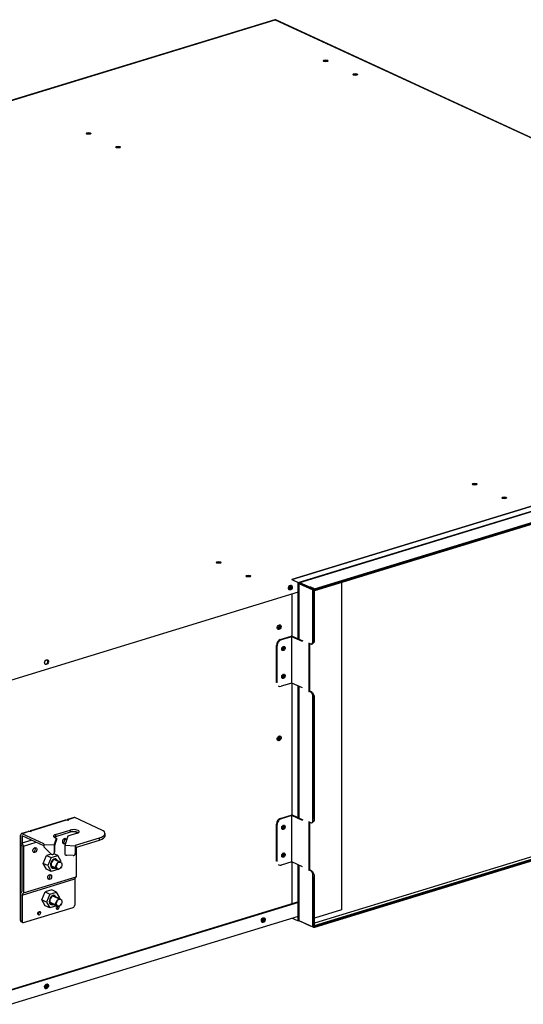
# Model space of a CAD drawing. Units: millimetres. Extents: x 0 to 11692, y 0 to 8339.
# Drawn here: x 5296 to 5780, y 6237 to 7182 of the extents above; entities that cross this region are included whole.
import ezdxf

# ---------------------------------------------------------------- set-up
doc = ezdxf.new("R2010")
doc.units = ezdxf.units.MM
doc.layers.add('LG-Product', color=3, linetype='Continuous')

# ---------------------------------------------------------------- blocks, each defined once
blk = doc.blocks.new('eco V_7')
at = {"layer": 'LG-Product', "linetype": 'Continuous'}
for p, q in [((5610.4, 7612.6), (4808.36, 7367.55)), ((4808.65, 7367.53), (5610.68, 7612.57)), ((5610.68, 7612.57), (6200.29, 7340.59)), ((6200.69, 7340.57), (5611.08, 7612.56)), ((5624.12, 7164.55), (6200.29, 7340.59)), ((5970.15, 7270.28), (5624.11, 7164.55)), ((5629.16, 7162.22), (5975.2, 7267.95)), ((5974.99, 7267.65), (5630, 7162.24)), ((5630.18, 7162.22), (5975.17, 7267.63)), ((5975.17, 7267.63), (5630.18, 7162.22)), ((5630.29, 7162.18), (5975.27, 7267.58)), ((5642.24, 7157.23), (5985.74, 7262.18)), ((5642.43, 7155.88), (5985.93, 7260.83)), ((5986.14, 7261.4), (5642.64, 7156.45)), ((5642.64, 7156.3), (5986.14, 7261.25)), ((5624.11, 7164.55), (5629.16, 7162.22)), ((5621.61, 7158.86), (5621.61, 7156.66)), ((5629.16, 7116.99), (5629.16, 7162.22)), ((5629.42, 7161.59), (5629.42, 7116.87)), ((5629.56, 7161.44), (5640.88, 7156.22)), ((5629.56, 7161.44), (5629.56, 7116.8)), ((5629.78, 7161.82), (5629.66, 7161.78)), ((5629.78, 7161.82), (5630.29, 7161.58)), ((5630.18, 7162.22), (5638.62, 7158.33)), ((5630.18, 7162.22), (5630.18, 7161.63)), ((5630.29, 7162.18), (5630.18, 7162.22)), ((5630.18, 7161.63), (5638.62, 7157.74)), ((5630.29, 7162.18), (5630.29, 7161.58)), ((5630.29, 7161.73), (5630.54, 7161.62)), ((5630.29, 7161.73), (5630.29, 7161.58)), ((5630.29, 7161.58), (5638.87, 7157.62)), ((5630.54, 7161.62), (5630.54, 7161.46)), ((5630.54, 7161.62), (5630.54, 7161.46)), ((5639.36, 7158.56), (5638.62, 7158.33)), ((5638.62, 7158.33), (5638.62, 7157.74)), ((5638.62, 7157.74), (5639.36, 7157.97)), ((5638.87, 7157.62), (5639.49, 7157.81)), ((5642.24, 7157.23), (5639.36, 7158.56)), ((5639.36, 7158.56), (5639.36, 7157.97)), ((5639.36, 7157.97), (5639.61, 7157.85)), ((5639.49, 7157.81), (5642.12, 7156.6)), ((5639.61, 7157.85), (5639.61, 7157.76)), ((5640.88, 7113.81), (5640.88, 7156.22)), ((5642.02, 7156.26), (5641.78, 7156.19)), ((5641.78, 7156.19), (5641.78, 7114.37)), ((5642.02, 7115.93), (5642.02, 7156.26)), ((5642.26, 7116.11), (5642.26, 7156.45)), ((5642.64, 7156.45), (5642.64, 7156.3)), ((5663.83, 7162.42), (5663.83, 6900.15)), ((5398.86, 7084.14), (5629.42, 7154.58)), ((5624.11, 7152.96), (5624.11, 7119.19)), ((5614.8, 7116.48), (5623.49, 7119.13)), ((5614.8, 7116.48), (5615.41, 7116.2)), ((5623.97, 7118.81), (5615.41, 7116.2)), ((5632.45, 7114.9), (5623.97, 7118.81)), ((5623.97, 7081.74), (5623.97, 7118.81)), ((5633.2, 7115.13), (5624.62, 7119.09)), ((5612.31, 7111.54), (5611.7, 7111.82)), ((5611.7, 7082.16), (5611.7, 7111.82)), ((5612.31, 7081.88), (5612.31, 7111.54)), ((5616.79, 7109.41), (5616.79, 7110.77)), ((5616.88, 7109.37), (5616.79, 7109.41)), ((5639.76, 7112.69), (5637.74, 7113.62)), ((5637.74, 7113.62), (5637.74, 7075.07)), ((5638.37, 7075.26), (5638.37, 7113.34)), ((5639.76, 7112.69), (5640.88, 7113.81)), ((5640.38, 7112.88), (5639.76, 7112.69)), ((5641.9, 7114.41), (5640.38, 7112.88)), ((5641.78, 7114.37), (5641.9, 7114.41)), ((5642.02, 7115.93), (5641.9, 7115.89)), ((5641.9, 7114.41), (5641.9, 7115.89)), ((5616.79, 7087.16), (5616.79, 7088.53)), ((5616.88, 7087.13), (5616.79, 7087.16)), ((5613.13, 7079.48), (5613.73, 7079.2)), ((5623.97, 7081.74), (5615.41, 7079.12)), ((5632.45, 7077.82), (5623.97, 7081.74)), ((5624.11, 7081.67), (5624.11, 6976.09)), ((5629.16, 6973.88), (5629.16, 7079.34)), ((5629.42, 7079.22), (5629.42, 6973.76)), ((5629.56, 7079.16), (5629.56, 6973.7)), ((5637.74, 7075.07), (5638.37, 7075.26)), ((5639.76, 7074.13), (5637.74, 7075.07)), ((5640.38, 7074.32), (5638.37, 7075.26)), ((5639.76, 7074.13), (5640.38, 7074.32)), ((5640.88, 7071.99), (5639.76, 7074.13)), ((5640.38, 7074.32), (5641.9, 7071.4)), ((5640.88, 6970.7), (5640.88, 7071.99)), ((5641.9, 7071.4), (5641.78, 7071.36)), ((5641.78, 7071.36), (5641.78, 6971.26)), ((5641.9, 7069.92), (5641.9, 7071.4)), ((5642.12, 7070.29), (5641.9, 7070.39)), ((5642.02, 7069.95), (5641.9, 7069.92)), ((5642.02, 6972.82), (5642.02, 7069.95)), ((5642.26, 6973.01), (5642.26, 7070.14)), ((5642.24, 6887.63), (5985.74, 6992.58)), ((5983.11, 6993.79), (5642.26, 6889.65)), ((5642.43, 6886.28), (5985.93, 6991.23)), ((5986.14, 6991.8), (5642.64, 6886.85)), ((5642.64, 6886.7), (5986.14, 6991.65)), ((5614.8, 6973.37), (5623.49, 6976.02)), ((5623.97, 6975.71), (5615.41, 6973.09)), ((5632.45, 6971.79), (5623.97, 6975.71)), ((5623.97, 6938.63), (5623.97, 6975.71)), ((5633.2, 6972.02), (5624.62, 6975.98)), ((5442.39, 6971.85), (5414.68, 6963.38)), ((5443.21, 6971.88), (5414.94, 6963.24)), ((5445.08, 6971.6), (5443.21, 6971.88)), ((5449.63, 6974.06), (5444.46, 6972.48)), ((5450.17, 6974.01), (5444.72, 6972.34)), ((5445.08, 6971.6), (5444.72, 6972.34)), ((5471.73, 6964.06), (5450.17, 6974.01)), ((5612.31, 6968.43), (5611.7, 6968.71)), ((5611.7, 6939.05), (5611.7, 6968.71)), ((5612.31, 6938.77), (5612.31, 6968.43)), ((5614.8, 6973.37), (5615.41, 6973.09)), ((5639.76, 6969.58), (5637.74, 6970.52)), ((5637.74, 6970.52), (5637.74, 6931.96)), ((5638.37, 6932.15), (5638.37, 6970.23)), ((5639.76, 6969.58), (5640.88, 6970.7)), ((5640.38, 6969.77), (5639.76, 6969.58)), ((5641.9, 6971.3), (5640.38, 6969.77)), ((5641.78, 6971.26), (5641.9, 6971.3)), ((5642.02, 6972.82), (5641.9, 6972.78)), ((5641.9, 6972.78), (5641.9, 6971.3)), ((5406.82, 6891.58), (5406.82, 6959.95)), ((5406.82, 6959.95), (5406.82, 6953.87)), ((5412.61, 6962.75), (5407.44, 6961.17)), ((5413.42, 6962.78), (5407.98, 6961.12)), ((5425.5, 6953.03), (5407.98, 6961.12)), ((5407.98, 6959.41), (5407.98, 6953.85)), ((5425.27, 6951.43), (5407.98, 6959.41)), ((5415.29, 6962.5), (5413.42, 6962.78)), ((5415.29, 6962.5), (5414.94, 6963.24)), ((5434.79, 6960.4), (5446.58, 6964.01)), ((5446.58, 6962.3), (5434.79, 6958.7)), ((5434.79, 6960.4), (5434.79, 6958.7)), ((5444.66, 6959.16), (5442.12, 6951.56)), ((5452.14, 6961.44), (5444.66, 6959.16)), ((5446.58, 6964.01), (5446.58, 6962.3)), ((5451.18, 6962.52), (5451.18, 6961.15)), ((5474.43, 6959.51), (5474.43, 6961.22)), ((5407.83, 6951.18), (5406.82, 6953.87)), ((5407.83, 6951.18), (5407.83, 6914.84)), ((5407.98, 6953.85), (5415.23, 6956.06)), ((5408.99, 6951.16), (5407.98, 6953.85)), ((5408.99, 6951.16), (5419.14, 6954.26)), ((5408.99, 6951.16), (5408.99, 6913.79)), ((5425.5, 6953.03), (5425.27, 6952.35)), ((5433.71, 6951.95), (5425.27, 6952.35)), ((5425.27, 6952.35), (5425.27, 6950.64)), ((5425.27, 6950.64), (5431.62, 6944.41)), ((5433.71, 6951.95), (5435.61, 6957.64)), ((5433.71, 6951.95), (5433.71, 6945.8)), ((5433.94, 6950.93), (5435.61, 6955.94)), ((5433.94, 6950.93), (5433.94, 6946.48)), ((5435.61, 6957.64), (5435.61, 6955.94)), ((5450.54, 6951.16), (5442.12, 6951.56)), ((5442.12, 6951.56), (5442.12, 6945.4)), ((5450.77, 6951.85), (5450.54, 6951.16)), ((5450.54, 6951.16), (5450.54, 6945.01)), ((5450.77, 6951.85), (5470, 6957.72)), ((5450.77, 6950.14), (5470, 6956.02)), ((5450.77, 6951.85), (5450.77, 6950.14)), ((5470, 6956.02), (5470, 6957.72)), ((5424.75, 6937.36), (5427.44, 6943.75)), ((5431.15, 6944.88), (5427.44, 6943.75)), ((5427.44, 6943.75), (5431.22, 6942)), ((5431.22, 6942), (5436.52, 6943.62)), ((5432.12, 6944.39), (5431.62, 6944.41)), ((5436.52, 6943.62), (5433.47, 6945.03)), ((5433.64, 6945.37), (5433.87, 6946.05)), ((5433.71, 6945.8), (5433.94, 6946.48)), ((5439.21, 6938.88), (5436.52, 6943.62)), ((5448.95, 6943.6), (5443.71, 6943.84)), ((5450.47, 6944.58), (5450.7, 6945.26)), ((5450.54, 6945.01), (5450.77, 6945.69)), ((5450.77, 6950.14), (5450.77, 6945.69)), ((5451.18, 6950.27), (5451.18, 6926.68)), ((5428.54, 6935.62), (5424.75, 6937.36)), ((5427.44, 6932.62), (5424.75, 6937.36)), ((5431.22, 6942), (5428.54, 6935.62)), ((5428.54, 6935.62), (5431.22, 6930.88)), ((5436.35, 6933.07), (5431.3, 6935.4)), ((5431.51, 6934.9), (5436.2, 6932.74)), ((5438.66, 6938.07), (5433.61, 6940.41)), ((5438.81, 6938.4), (5434.12, 6940.57)), ((5438.97, 6938.32), (5439.21, 6938.88)), ((5613.13, 6936.37), (5613.73, 6936.09)), ((5623.97, 6938.63), (5615.41, 6936.02)), ((5632.45, 6934.72), (5623.97, 6938.63)), ((5624.11, 6938.57), (5624.11, 6904.96)), ((5629.16, 6891.28), (5629.16, 6936.24)), ((5629.42, 6936.12), (5629.42, 6891.84)), ((5629.56, 6936.05), (5629.56, 6891.69)), ((5431.22, 6930.88), (5427.44, 6932.62)), ((5436.52, 6932.5), (5431.22, 6930.88)), ((5436.52, 6932.5), (5436.57, 6932.62)), ((5637.74, 6931.96), (5638.37, 6932.15)), ((5639.76, 6931.03), (5637.74, 6931.96)), ((5640.38, 6931.22), (5638.37, 6932.15)), ((5639.76, 6931.03), (5640.38, 6931.22)), ((5640.88, 6928.88), (5639.76, 6931.03)), ((5640.38, 6931.22), (5641.9, 6928.29)), ((5640.88, 6886.47), (5640.88, 6928.88)), ((5641.9, 6928.29), (5641.78, 6928.26)), ((5641.78, 6928.26), (5641.78, 6886.44)), ((5641.9, 6928.29), (5641.9, 6926.81)), ((5642.12, 6927.19), (5641.9, 6927.29)), ((5642.26, 6886.7), (5642.26, 6927.03)), ((5407.98, 6912.03), (5450.17, 6924.92)), ((5408.99, 6913.79), (5451.18, 6926.68)), ((5450.17, 6924.92), (5451.18, 6926.68)), ((5450.17, 6924.92), (5450.17, 6903.94)), ((5642.02, 6926.85), (5641.9, 6926.81)), ((5642.02, 6886.51), (5642.02, 6926.85)), ((5406.82, 6913.08), (5407.83, 6914.84)), ((5406.82, 6913.08), (5406.82, 6891.58)), ((5407.98, 6912.03), (5408.99, 6913.79)), ((5407.98, 6912.03), (5407.98, 6891.05)), ((5423.74, 6908.17), (5426.43, 6914.55)), ((5431.72, 6916.17), (5426.43, 6914.55)), ((5426.43, 6914.55), (5430.21, 6912.8)), ((5430.21, 6912.8), (5427.53, 6906.42)), ((5430.21, 6912.8), (5435.51, 6914.42)), ((5435.51, 6914.42), (5431.72, 6916.17)), ((5438.66, 6908.41), (5432.6, 6911.21)), ((5438.81, 6908.74), (5433.11, 6911.37)), ((5438.2, 6909.68), (5435.51, 6914.42)), ((5629.42, 6906.57), (5398.24, 6835.94)), ((5629.42, 6906.19), (5398.74, 6835.71)), ((5427.53, 6906.42), (5423.74, 6908.17)), ((5426.43, 6903.43), (5423.74, 6908.17)), ((5430.21, 6901.68), (5426.43, 6903.43)), ((5427.53, 6906.42), (5430.21, 6901.68)), ((5435.51, 6903.3), (5430.21, 6901.68)), ((5436.35, 6903.41), (5430.29, 6906.21)), ((5430.5, 6905.71), (5436.2, 6903.08)), ((5435.51, 6903.3), (5435.55, 6903.38)), ((5437.97, 6909.13), (5438.2, 6909.68)), ((5409.22, 6889.94), (5448.93, 6902.08)), ((5663.83, 6900.15), (5642.26, 6893.55)), ((5398.74, 6824.59), (5629.42, 6895.07)), ((5406.82, 6891.58), (5407.98, 6891.05)), ((5407.39, 6890.51), (5408.55, 6889.97)), ((5599.62, 6891.74), (5600.79, 6892.1)), ((5624.33, 6893.51), (5629.16, 6891.28)), ((5629.94, 6891.52), (5629.16, 6891.28)), ((5629.56, 6891.69), (5640.88, 6886.47)), ((5630.18, 6891.28), (5630.18, 6891.4)), ((5630.29, 6891.24), (5630.18, 6891.28)), ((5630.18, 6891.28), (5638.62, 6887.39)), ((5630.29, 6891.36), (5630.29, 6891.24)), ((5638.62, 6887.39), (5638.62, 6887.51)), ((5638.62, 6887.39), (5638.77, 6887.44)), ((5642.02, 6886.51), (5641.78, 6886.44)), ((5642.24, 6886.29), (5641.87, 6886.46)), ((5642.64, 6886.7), (5642.64, 6886.85)), ((5426.08, 6838.72), (5427.24, 6839.08))]:
    blk.add_line(p, q, dxfattribs=at)
for centre, major_axis, ratio, start_param, end_param in [((5610.68, 7611.68), (0.281, -0.918), 0.585049, 2.660317, 3.141595), ((5610.68, 7611.68), (-0.402, -0.872), 0.718873, 3.141585, 3.712103), ((5651.05, 7578.94), (2, 0), 0.375419, 0.683124, 2.625119), ((5651.05, 7578.94), (2, 0), 0.375419, 0.516423, 0.683124), ((5674.78, 7567.99), (2, 0), 0.375419, 0.683124, 2.625119), ((5674.78, 7567.99), (2, 0), 0.375419, 0.516423, 0.683124), ((5461.18, 7520.93), (2, 0), 0.375419, 0.683124, 2.625119), ((5461.18, 7520.93), (2, 0), 0.375419, 0.516423, 0.683124), ((5484.91, 7509.98), (2, 0), 0.375419, 0.683124, 2.625119), ((5484.91, 7509.98), (2, 0), 0.375419, 0.516423, 0.683124), ((5770.38, 7240.17), (2, 0), 0.375419, 0.683124, 2.625119), ((5770.38, 7240.17), (2, 0), 0.375419, 0.516423, 0.683124), ((5794.11, 7229.22), (2, 0), 0.375419, 0.683124, 2.625119), ((5794.11, 7229.22), (2, 0), 0.375419, 0.516423, 0.683124), ((5565.43, 7177.55), (2, 0), 0.375419, 0.683124, 2.625119), ((5565.43, 7177.55), (2, 0), 0.375419, 0.516423, 0.683124), ((5589.16, 7166.61), (2, 0), 0.375419, 0.683124, 2.625119), ((5589.16, 7166.61), (2, 0), 0.375419, 0.516423, 0.683124), ((5621.74, 7158.65), (-0.5, -1.09), 0.718873, 0.42099, 2.141307), ((5622.25, 7158.42), (-0.5, -1.09), 0.718873, 6.090092, 6.283185), ((5622.25, 7158.42), (-0.5, -1.09), 0.718873, 0, 4.008296), ((5622.35, 7158.37), (-0.84, -1.82), 0.718873, 0.194599, 0.57051), ((5622.35, 7158.37), (-0.84, -1.82), 0.718873, 0.57051, 2.947027), ((5621.74, 7158.65), (-0.5, -1.09), 0.718873, 2.141307, 2.813411), ((5630.06, 7161.59), (-0.64, 0), 0.375419, 5.395513, 6.966309), ((5630.18, 7161.63), (0.187, -0.612), 0.585049, 2.660317, 4.231114), ((5641.37, 7156.37), (-0.64, 0), 0.375419, 0.683124, 2.25392), ((5641.62, 7156.45), (-0.64, 0), 0.375419, 2.25392, 3.824717), ((5642.24, 7156.64), (0.187, -0.612), 0.585049, 1.089521, 2.660317), ((5642.24, 7156.49), (0.187, -0.612), 0.585049, 5.850261, 7.372706), ((5613.37, 7126.66), (-0.52, -1.13), 0.718873, 4.951363, 6.283185), ((5612.86, 7126.89), (0.52, 1.13), 0.718873, 3.45891, 3.712103), ((5613.37, 7126.66), (-0.52, -1.13), 0.718873, 3.712103, 4.47335), ((5613.37, 7126.66), (-0.84, -1.82), 0.718873, 0.194599, 2.141307), ((5613.37, 7126.66), (-0.52, -1.13), 0.718873, 0, 3.712103), ((5612.86, 7126.89), (0.52, 1.13), 0.718873, 3.712103, 5.965901), ((5613.37, 7126.66), (-0.84, -1.82), 0.718873, 2.141307, 2.947027), ((5614.8, 7112.77), (-1.68, -3.63), 0.718873, 3.712103, 5.282899), ((5615.41, 7112.49), (1.68, 3.63), 0.718873, 0.57051, 2.141307), ((5623.99, 7118.9), (-0.8, 0), 0.375419, 3.824717, 5.395513), ((5641.62, 7116.11), (0.64, 0), 0.375419, 5.395513, 6.283186), ((5616.66, 7109.63), (-0.5, -1.09), 0.718873, 5.848484, 6.283185), ((5616.16, 7109.86), (-0.5, -1.09), 0.718873, 0.328117, 2.141306), ((5616.66, 7109.63), (-0.5, -1.09), 0.718873, 0, 3.576327), ((5616.66, 7109.63), (-0.75, -1.63), 0.718873, 0.260769, 2.880857), ((5615.55, 7110.14), (-0.84, -1.82), 0.718873, 1.497806, 1.969673), ((5616.16, 7109.86), (-0.5, -1.09), 0.718873, 2.141307, 2.813411), ((5641.37, 7113.96), (-0.632, -0.404), 0.249891, 3.870684, 5.44148), ((5427.08, 7098.71), (-0.84, -1.82), 0.718873, 0.57051, 2.947027), ((5427.08, 7098.71), (-0.84, -1.82), 0.718873, 0.194599, 0.57051), ((5616.66, 7087.38), (-0.5, -1.09), 0.718873, 5.848484, 6.283185), ((5616.16, 7087.62), (-0.5, -1.09), 0.718873, 0.328117, 2.141306), ((5616.66, 7087.38), (-0.5, -1.09), 0.718873, 0, 3.576327), ((5616.66, 7087.38), (-0.75, -1.63), 0.718873, 0.260769, 2.880857), ((5615.55, 7087.9), (-0.84, -1.82), 0.718873, 1.497806, 1.969673), ((5616.16, 7087.62), (-0.5, -1.09), 0.718873, 2.141307, 2.813411), ((5615.41, 7082.83), (1.68, 3.63), 0.718873, 3.141585, 3.712103), ((5641.37, 7072.14), (-0.477, 0.746), 0.571679, 1.412215, 2.983012), ((5641.62, 7070.14), (-0.64, 0), 0.375419, 2.25392, 3.824717), ((5613.37, 7037.68), (-0.52, -1.13), 0.718873, 4.968642, 6.283185), ((5613.37, 7037.68), (-0.52, -1.13), 0.718873, 3.712103, 4.47335), ((5613.37, 7037.68), (-0.84, -1.82), 0.718873, 0.194599, 2.141307), ((5613.37, 7037.68), (-0.52, -1.13), 0.718873, 0, 3.712103), ((5612.86, 7037.91), (0.52, 1.13), 0.718873, 3.712103, 5.965901), ((5613.37, 7037.68), (-0.84, -1.82), 0.718873, 2.141307, 2.947027), ((5612.86, 7037.91), (0.52, 1.13), 0.718873, 3.45891, 3.712103), ((5623.99, 6975.79), (-0.8, 0), 0.375419, 3.824717, 5.395513), ((5444, 6970.42), (-2.04, 1.11), 0.486772, 5.358043, 5.83932), ((5443.93, 6970.4), (0.65, 2.09), 0.278578, 5.989917, 7.217764), ((5450.17, 6972.3), (-0.54, 1.76), 0.585049, 5.80191, 6.283187), ((5614.8, 6969.66), (-1.68, -3.63), 0.718873, 3.712103, 5.282899), ((5615.41, 6969.38), (1.68, 3.63), 0.718873, 0.57051, 2.141307), ((5616.16, 6966.76), (-0.5, -1.09), 0.718873, 0.328117, 2.141306), ((5616.66, 6966.52), (-0.5, -1.09), 0.718873, 0, 3.576327), ((5616.66, 6966.52), (-0.75, -1.63), 0.718873, 0.260769, 2.880857), ((5616.16, 6966.76), (-0.5, -1.09), 0.718873, 2.141307, 2.813411), ((5641.37, 6970.85), (-0.632, -0.404), 0.249891, 3.870684, 5.44148), ((5641.62, 6973.01), (0.64, 0), 0.375419, 5.395513, 6.283186), ((5407.98, 6959.41), (0.54, -1.76), 0.585049, 2.660317, 4.231114), ((5414.22, 6961.32), (-2.04, 1.11), 0.486772, 5.358043, 5.83932), ((5414.15, 6961.3), (0.65, 2.09), 0.278578, 5.989917, 7.217764), ((5437.57, 6959.12), (4.4, 0), 0.375419, 2.25392, 4.249297), ((5437.57, 6957.42), (4.4, 0), 0.375419, 2.25392, 2.599183), ((5449.36, 6962.72), (4.4, 0), 0.375419, 5.395513, 8.537106), ((5449.36, 6961.02), (4.4, 0), 0.375419, 0.54244, 2.25392), ((5462.43, 6961.22), (-12, 0), 0.375419, 2.25392, 3.824717), ((5462.43, 6959.51), (12, 0), 0.375419, 5.395513, 6.283185), ((5616.66, 6966.52), (-0.5, -1.09), 0.718873, 5.848484, 6.283185), ((5441.87, 6955.2), (-0.87, -1.89), 0.718873, 2.141307, 6.283185), ((5440.71, 6955.74), (0.87, 1.89), 0.718873, 3.583593, 5.84122), ((5441.87, 6955.2), (-0.87, -1.89), 0.718873, 0, 1.330874), ((5441.87, 6955.2), (-0.87, -1.89), 0.718873, 2.116959, 2.141307), ((5417.13, 6948.53), (0.87, 1.89), 0.718873, 3.583593, 5.84122), ((5432.12, 6945.87), (1.52, -0.51), 0.919682, 5.009854, 6.580651), ((5432.35, 6946.56), (-1.52, 0.51), 0.919682, 3.141588, 3.439058), ((5443.71, 6945.33), (1.52, -0.51), 0.919682, 3.439058, 5.009854), ((5448.95, 6945.08), (1.52, -0.51), 0.919682, 5.009854, 6.580651), ((5449.18, 6945.77), (-1.52, 0.51), 0.919682, 3.141588, 3.439058), ((5616.66, 6944.28), (-0.5, -1.09), 0.718873, 5.848484, 6.283185), ((5616.16, 6944.51), (-0.5, -1.09), 0.718873, 0.328117, 2.141306), ((5616.66, 6944.28), (-0.5, -1.09), 0.718873, 0, 3.576327), ((5616.66, 6944.28), (-0.75, -1.63), 0.718873, 0.260769, 2.880857), ((5616.16, 6944.51), (-0.5, -1.09), 0.718873, 2.141307, 2.813411), ((5433.87, 6937.25), (-1.68, -3.63), 0.718873, 3.199993, 6.960258), ((5433.87, 6937.25), (1.47, 3.19), 0.718873, 0, 2.141307), ((5433.87, 6937.25), (1.47, 3.19), 0.718873, 2.141307, 3.620604), ((5437.51, 6935.57), (1.15, 2.5), 0.718873, 0.0584, 4.770789), ((5433.87, 6937.25), (1.47, 3.19), 0.718873, 5.804208, 6.283185), ((5615.41, 6939.72), (1.68, 3.63), 0.718873, 3.141585, 3.712103), ((5428.92, 6926.92), (0.87, 1.89), 0.718873, 3.583593, 5.84122), ((5641.37, 6929.04), (-0.477, 0.746), 0.571679, 1.412215, 2.983012), ((5641.62, 6927.03), (-0.64, 0), 0.375419, 2.25392, 3.824717), ((5432.86, 6908.05), (-1.68, -3.63), 0.718873, 3.199993, 6.960258), ((5432.86, 6908.05), (1.47, 3.19), 0.718873, 0, 2.141307), ((5432.86, 6908.05), (1.47, 3.19), 0.718873, 5.804208, 6.283185), ((5432.86, 6908.05), (1.47, 3.19), 0.718873, 2.141307, 3.620604), ((5437.51, 6905.91), (1.15, 2.5), 0.718873, 0.0584, 4.770789), ((5448.93, 6903.56), (0.67, 1.45), 0.718873, 3.712103, 5.282899), ((5420.47, 6897.98), (0.62, 1.34), 0.718873, 3.786421, 5.638292), ((5436.52, 6901.99), (-0.62, -1.34), 0.718873, 4.096654, 6.283185), ((5435.36, 6902.53), (0.62, 1.34), 0.718873, 3.786421, 5.35437), ((5436.52, 6901.99), (-0.62, -1.34), 0.718873, 0, 2.141307), ((5436.52, 6901.99), (-0.62, -1.34), 0.718873, 2.141307, 2.700805), ((5408.06, 6891.96), (-0.67, -1.45), 0.718873, 5.282899, 6.283177), ((5409.22, 6891.43), (0.67, 1.45), 0.718873, 2.141307, 3.712103), ((5600.53, 6892.26), (-0.5, -1.09), 0.718873, 5.416319, 6.283185), ((5600.03, 6892.5), (-0.5, -1.09), 0.718873, 0.328117, 2.141306), ((5600.53, 6892.26), (-0.5, -1.09), 0.718873, 0, 4.008296), ((5600.63, 6892.22), (0.84, 1.82), 0.718873, 3.33629, 3.712103), ((5600.63, 6892.22), (0.84, 1.82), 0.718873, 3.712103, 6.088522), ((5600.03, 6892.5), (-0.5, -1.09), 0.718873, 2.141307, 2.813411), ((5630.06, 6891.84), (0.64, 0), 0.375419, 3.141593, 3.824717), ((5630.18, 6891.88), (0.187, -0.612), 0.585049, 5.149686, 5.80191), ((5642.24, 6887.04), (0.187, -0.612), 0.585049, 1.089521, 2.611967), ((5641.37, 6886.62), (0.64, 0), 0.375419, 3.824717, 5.395513), ((5641.62, 6886.7), (0.64, 0), 0.375419, 5.395513, 6.283186), ((5642.24, 6886.89), (0.187, -0.612), 0.585049, 5.80191, 7.372706), ((5426.48, 6839.47), (-0.5, -1.09), 0.718873, 0.328117, 2.813411), ((5426.98, 6839.24), (-0.5, -1.09), 0.718873, 0, 4.008296), ((5427.08, 6839.19), (-0.84, -1.82), 0.718873, 0.194599, 2.947027), ((5426.98, 6839.24), (-0.5, -1.09), 0.718873, 5.416319, 6.283185)]:
    blk.add_ellipse(centre, major_axis=major_axis, ratio=ratio, start_param=start_param, end_param=end_param, dxfattribs=at)
for centre, major_axis, ratio in [((5651.05, 7579.68), (2, 0), 0.375419), ((5674.78, 7568.73), (2, 0), 0.375419), ((5461.18, 7521.67), (2, 0), 0.375419), ((5484.91, 7510.72), (2, 0), 0.375419), ((5770.38, 7240.91), (2, 0), 0.375419), ((5794.11, 7229.96), (2, 0), 0.375419), ((5565.43, 7178.3), (2, 0), 0.375419), ((5589.16, 7167.35), (2, 0), 0.375419), ((5622.85, 7158.14), (-0.84, -1.82), 0.718873), ((5613.87, 7126.42), (-0.84, -1.82), 0.718873), ((5617.27, 7109.35), (-0.75, -1.63), 0.718873), ((5427.59, 7098.48), (-0.84, -1.82), 0.718873), ((5617.27, 7087.11), (-0.75, -1.63), 0.718873), ((5613.87, 7037.45), (-0.84, -1.82), 0.718873), ((5617.27, 6966.24), (-0.75, -1.63), 0.718873), ((5418.3, 6948), (-0.87, -1.89), 0.718873), ((5617.27, 6944), (-0.75, -1.63), 0.718873), ((5437.51, 6935.57), (1.31, 2.83), 0.718873), ((5430.08, 6926.39), (-0.87, -1.89), 0.718873), ((5437.51, 6905.91), (1.31, 2.83), 0.718873), ((5421.63, 6897.44), (-0.62, -1.34), 0.718873), ((5601.14, 6891.99), (-0.84, -1.82), 0.718873), ((5427.59, 6838.96), (-0.84, -1.82), 0.718873)]:
    blk.add_ellipse(centre, major_axis=major_axis, ratio=ratio, dxfattribs=at)

msp = doc.modelspace()

# ---------------------------------------------------------------- block references
at = {"layer": 'LG-Product', "xscale": 1.200000000000045, "yscale": 1.200000000000045, "zscale": 1.200000000000045}
msp.add_blockref('eco V_7', (-1191.16, -1952.81), dxfattribs=at)

doc.saveas('drawing.dxf')
